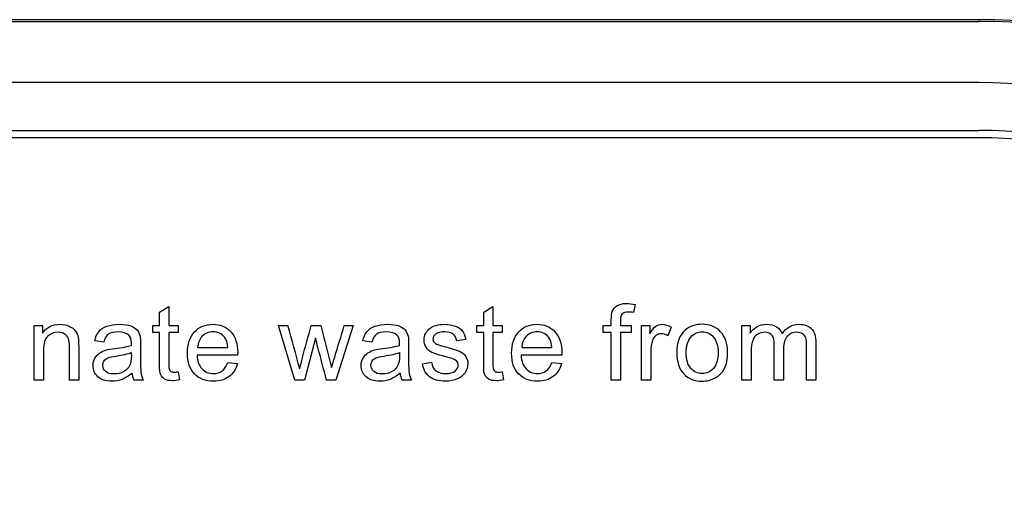
# Model space of a CAD drawing. Units: inches. Extents: x -9 to 9, y -0.2 to 37.8.
# Drawn here: x 4.8 to 6.7, y 35.5 to 36.4 of the extents above; entities that cross this region are included whole.
import ezdxf

# ---------------------------------------------------------------- set-up
doc = ezdxf.new("R2010")
doc.units = ezdxf.units.IN
doc.header["$MEASUREMENT"] = 0
doc.layers.add('Default', color=7, linetype='Continuous')

# ---------------------------------------------------------------- blocks, each defined once
blk = doc.blocks.new('LZO8WSS2KWN_FRONT')
at = {"layer": 'Default', "color": 7, "linetype": 'Continuous', "lineweight": 25}
for p, q in [((-6.6421, 36.3993), (6.6731, 36.3993)), ((-6.6421, 36.3957), (6.6731, 36.3957)), ((6.6731, 36.3957), (6.6731, 36.3993)), ((6.6731, 36.2749), (-6.6421, 36.2749)), ((-6.6421, 36.1805), (6.6731, 36.1805)), ((6.6731, 36.166), (-6.6421, 36.166)), ((5.0558, 35.8217), (5.0741, 35.8327)), ((5.0741, 35.8327), (5.0741, 35.7951)), ((5.6955, 35.8217), (5.7136, 35.8327)), ((5.7136, 35.8327), (5.7136, 35.7951)), ((5.9941, 35.8366), (5.9913, 35.8208)), ((5.0558, 35.7951), (5.0558, 35.8217)), ((5.6955, 35.7951), (5.6955, 35.8217)), ((4.8086, 35.6874), (4.8086, 35.7951)), ((4.8086, 35.7951), (4.8251, 35.7951)), ((4.8251, 35.7951), (4.8251, 35.7798)), ((5.0423, 35.781), (5.0423, 35.7951)), ((5.0423, 35.7951), (5.0558, 35.7951)), ((5.0741, 35.7951), (5.0925, 35.7951)), ((5.0925, 35.7951), (5.0925, 35.781)), ((5.323, 35.6874), (5.2902, 35.7951)), ((5.2902, 35.7951), (5.3092, 35.7951)), ((5.3552, 35.7951), (5.3738, 35.7951)), ((5.4381, 35.7951), (5.4039, 35.6874)), ((5.4203, 35.7951), (5.4381, 35.7951)), ((5.6819, 35.781), (5.6819, 35.7951)), ((5.6819, 35.7951), (5.6955, 35.7951)), ((5.7136, 35.7951), (5.7321, 35.7951)), ((5.7321, 35.7951), (5.7321, 35.781)), ((5.9311, 35.781), (5.9311, 35.7951)), ((5.9311, 35.7951), (5.9472, 35.7951)), ((5.9655, 35.7951), (5.9863, 35.7951)), ((5.9863, 35.7951), (5.9863, 35.781)), ((6.0071, 35.6874), (6.0071, 35.7951)), ((6.0071, 35.7951), (6.0235, 35.7951)), ((6.0235, 35.7951), (6.0235, 35.7788)), ((6.0654, 35.7917), (6.0589, 35.7749)), ((6.205, 35.6874), (6.205, 35.7951)), ((6.205, 35.7951), (6.2212, 35.7951)), ((6.2212, 35.7951), (6.2212, 35.7798)), ((5.0558, 35.781), (5.0423, 35.781)), ((5.0925, 35.781), (5.0741, 35.781)), ((5.3638, 35.7703), (5.3419, 35.6874)), ((5.6955, 35.781), (5.6819, 35.781)), ((5.7321, 35.781), (5.7136, 35.781)), ((5.9472, 35.781), (5.9311, 35.781)), ((5.9472, 35.6874), (5.9472, 35.781)), ((5.9655, 35.781), (5.9655, 35.6874)), ((5.9863, 35.781), (5.9655, 35.781)), ((4.9457, 35.7622), (4.9278, 35.7646)), ((5.1309, 35.7515), (5.1906, 35.7515)), ((5.4747, 35.7622), (5.4568, 35.7646)), ((5.6601, 35.7674), (5.6421, 35.7651)), ((5.7704, 35.7515), (5.8301, 35.7515)), ((5.2098, 35.7366), (5.1297, 35.7366)), ((5.8495, 35.7366), (5.7692, 35.7366)), ((5.1904, 35.7221), (5.2094, 35.7198)), ((5.5745, 35.7195), (5.5924, 35.7224)), ((5.8299, 35.7221), (5.849, 35.7198)), ((5.0925, 35.7036), (5.0949, 35.6875)), ((5.7321, 35.7036), (5.7344, 35.6875)), ((4.8268, 35.6874), (4.8086, 35.6874)), ((4.8962, 35.6874), (4.8779, 35.6874)), ((5.0237, 35.6874), (5.0049, 35.6874)), ((5.3419, 35.6874), (5.323, 35.6874)), ((5.4039, 35.6874), (5.3852, 35.6874)), ((5.5527, 35.6874), (5.534, 35.6874)), ((5.9655, 35.6874), (5.9472, 35.6874)), ((6.0253, 35.6874), (6.0071, 35.6874)), ((6.2233, 35.6874), (6.205, 35.6874)), ((6.2871, 35.6874), (6.2689, 35.6874)), ((6.3509, 35.6874), (6.3327, 35.6874))]:
    blk.add_line(p, q, dxfattribs=at)
for centre, radius, start, end in [((6.6731, 35.1888), 1.2105, 270, 90), ((6.6731, 35.1888), 1.207, 270, 90), ((6.6731, 35.1888), 1.0861, 270, 90), ((6.6731, 35.1888), 0.9917, 270, 90), ((6.6731, 35.1888), 0.9772, 270, 90), ((-8.3606, 32.0197), 14.1816, 15.08212, 15.43932), ((5.0431, 35.7044), 0.0418, 184.7305, 203.9317), ((5.5719, 35.7046), 0.0416, 185.0696, 204.3764)]:
    blk.add_arc(centre, radius, start, end, dxfattribs=at)
for points, knots in [([(5.9472, 35.7951), (5.9472, 35.7989), (5.9472, 35.8028), (5.9472, 35.8066), (5.9472, 35.8138), (5.9479, 35.8191), (5.9492, 35.8226), (5.9509, 35.8274), (5.954, 35.8311), (5.9629, 35.837), (5.9691, 35.8385), (5.9822, 35.8385), (5.9879, 35.8378), (5.9941, 35.8366)], [0, 0, 0, 0, 0.14441, 0.14441, 0.14441, 0.34976, 0.34976, 0.34976, 0.595879, 0.595879, 0.841998, 0.841998, 1, 1, 1, 1]), ([(5.9913, 35.8208), (5.9876, 35.8214), (5.984, 35.8217), (5.9751, 35.8217), (5.9712, 35.8206), (5.9689, 35.8182), (5.9666, 35.8158), (5.9655, 35.8115), (5.9655, 35.805), (5.9655, 35.8017), (5.9655, 35.7984), (5.9655, 35.7951)], [0, 0, 0, 0, 0.186731, 0.186731, 0.494289, 0.494289, 0.494289, 0.79084, 0.79084, 0.79084, 1, 1, 1, 1]), ([(4.8251, 35.7798), (4.8329, 35.7916), (4.8444, 35.7975), (4.8659, 35.7975), (4.8718, 35.7963), (4.8826, 35.7916), (4.8868, 35.7885), (4.8921, 35.781), (4.8941, 35.7765), (4.8952, 35.7714), (4.8959, 35.7679), (4.8962, 35.762), (4.8962, 35.7536), (4.8962, 35.7316), (4.8962, 35.7095), (4.8962, 35.6874)], [0, 0, 0, 0, 0.223244, 0.223244, 0.320179, 0.320179, 0.417113, 0.417113, 0.514048, 0.514048, 0.514048, 0.617038, 0.617038, 0.617038, 1, 1, 1, 1]), ([(4.9278, 35.7646), (4.9294, 35.7722), (4.9321, 35.7783), (4.9358, 35.7829), (4.9395, 35.7876), (4.9449, 35.7912), (4.9519, 35.7936), (4.959, 35.7961), (4.9671, 35.7975), (4.9857, 35.7975), (4.9932, 35.7964), (4.9989, 35.7942), (5.0047, 35.792), (5.0088, 35.7894), (5.0116, 35.7862), (5.0143, 35.7829), (5.0162, 35.7788), (5.0173, 35.7738), (5.018, 35.7707), (5.0182, 35.7651), (5.0182, 35.757), (5.0182, 35.7488), (5.0182, 35.7407), (5.0182, 35.7326), (5.0182, 35.7155), (5.0186, 35.7048), (5.0193, 35.7004), (5.02, 35.6958), (5.0215, 35.6915), (5.0237, 35.6874)], [0, 0, 0, 0, 0.09903, 0.09903, 0.09903, 0.19559, 0.19559, 0.19559, 0.312637, 0.312637, 0.429683, 0.429683, 0.429683, 0.504423, 0.504423, 0.504423, 0.571757, 0.571757, 0.571757, 0.654703, 0.654703, 0.654703, 0.774218, 0.774218, 0.774218, 0.932622, 0.932622, 0.932622, 1, 1, 1, 1]), ([(5.2094, 35.7198), (5.2064, 35.7087), (5.2009, 35.7003), (5.1929, 35.6942), (5.1849, 35.6881), (5.1746, 35.6851), (5.1464, 35.6851), (5.1339, 35.6899), (5.1247, 35.6996), (5.1155, 35.7093), (5.1109, 35.7228), (5.1109, 35.7584), (5.1156, 35.7724), (5.1248, 35.7825), (5.1341, 35.7926), (5.1462, 35.7975), (5.1754, 35.7975), (5.1873, 35.7926), (5.1963, 35.7828), (5.2055, 35.773), (5.21, 35.7591), (5.21, 35.7403), (5.2099, 35.7386), (5.2098, 35.7366)], [0, 0, 0, 0, 0.095856, 0.095856, 0.095856, 0.197218, 0.197218, 0.32412, 0.32412, 0.32412, 0.460523, 0.460523, 0.600757, 0.600757, 0.600757, 0.726428, 0.726428, 0.847105, 0.847105, 0.847105, 0.991195, 0.991195, 1, 1, 1, 1]), ([(5.3325, 35.7098), (5.3328, 35.7109), (5.3346, 35.7183), (5.338, 35.7319), (5.3432, 35.7531), (5.3495, 35.7741), (5.3552, 35.7951)], [0, 0, 0, 0, 0.257873, 0.257873, 0.257873, 1, 1, 1, 1]), ([(5.3738, 35.7951), (5.3792, 35.7743), (5.3846, 35.7534), (5.39, 35.7325), (5.3918, 35.7257), (5.3935, 35.7189), (5.3953, 35.7121)], [0, 0, 0, 0, 0.754327, 0.754327, 0.754327, 1, 1, 1, 1]), ([(5.3953, 35.7121), (5.3973, 35.719), (5.3994, 35.7258), (5.4078, 35.7535), (5.414, 35.7743), (5.4203, 35.7951)], [0, 0, 0, 0, 0.248203, 0.248203, 1, 1, 1, 1]), ([(5.4568, 35.7646), (5.4585, 35.7722), (5.4611, 35.7783), (5.4686, 35.7875), (5.4739, 35.7912), (5.481, 35.7936), (5.4881, 35.7961), (5.4962, 35.7975), (5.5147, 35.7975), (5.5222, 35.7964), (5.528, 35.7942), (5.5337, 35.7921), (5.5379, 35.7894), (5.5406, 35.7862), (5.5433, 35.7828), (5.5452, 35.7788), (5.5463, 35.7738), (5.547, 35.7707), (5.5472, 35.7651), (5.5472, 35.757), (5.5472, 35.7488), (5.5472, 35.7407), (5.5472, 35.7326), (5.5472, 35.7155), (5.5476, 35.7048), (5.5484, 35.7004), (5.5492, 35.6958), (5.5506, 35.6915), (5.5527, 35.6874)], [0, 0, 0, 0, 0.097927, 0.097927, 0.195853, 0.195853, 0.195853, 0.313563, 0.313563, 0.43002, 0.43002, 0.43002, 0.50444, 0.50444, 0.50444, 0.571765, 0.571765, 0.571765, 0.654746, 0.654746, 0.654746, 0.774313, 0.774313, 0.774313, 0.932827, 0.932827, 0.932827, 1, 1, 1, 1]), ([(5.5924, 35.7224), (5.5934, 35.7152), (5.5963, 35.7096), (5.6009, 35.7059), (5.6056, 35.7021), (5.6121, 35.7001), (5.6204, 35.7002), (5.6289, 35.7003), (5.6351, 35.7018), (5.6392, 35.7052), (5.6433, 35.7086), (5.6453, 35.7126), (5.6453, 35.7213), (5.6435, 35.7245), (5.6399, 35.7269), (5.6374, 35.7285), (5.6312, 35.7305), (5.6212, 35.7331), (5.6079, 35.7365), (5.5987, 35.7393), (5.5934, 35.7418), (5.5883, 35.7442), (5.5844, 35.7477), (5.579, 35.7564), (5.5777, 35.7612), (5.5777, 35.7713), (5.5788, 35.7757), (5.581, 35.7797), (5.5832, 35.7839), (5.5862, 35.7872), (5.59, 35.79), (5.5928, 35.7921), (5.5967, 35.7938), (5.6016, 35.7953), (5.6064, 35.7968), (5.6118, 35.7975), (5.6258, 35.7975), (5.6332, 35.7962), (5.6396, 35.7938), (5.646, 35.7915), (5.6507, 35.7881), (5.6568, 35.7798), (5.6589, 35.7743), (5.6601, 35.7674)], [0, 0, 0, 0, 0.067973, 0.067973, 0.067973, 0.1423, 0.1423, 0.1423, 0.213054, 0.213054, 0.213054, 0.261965, 0.261965, 0.304632, 0.304632, 0.304632, 0.37514, 0.37514, 0.37514, 0.47954, 0.47954, 0.47954, 0.534353, 0.534353, 0.589167, 0.589167, 0.639843, 0.639843, 0.639843, 0.689037, 0.689037, 0.689037, 0.735065, 0.735065, 0.735065, 0.790511, 0.790511, 0.873193, 0.873193, 0.873193, 0.936596, 0.936596, 1, 1, 1, 1]), ([(5.849, 35.7198), (5.8459, 35.7087), (5.8405, 35.7003), (5.8324, 35.6942), (5.8244, 35.6881), (5.8142, 35.6851), (5.786, 35.6851), (5.7734, 35.6899), (5.7643, 35.6996), (5.755, 35.7093), (5.7505, 35.7228), (5.7505, 35.7584), (5.7551, 35.7724), (5.7645, 35.7825), (5.7737, 35.7925), (5.7858, 35.7975), (5.815, 35.7975), (5.8268, 35.7926), (5.8359, 35.7828), (5.845, 35.7729), (5.8496, 35.7591), (5.8496, 35.7403), (5.8495, 35.7386), (5.8495, 35.7366)], [0, 0, 0, 0, 0.096022, 0.096022, 0.096022, 0.197375, 0.197375, 0.324265, 0.324265, 0.324265, 0.460742, 0.460742, 0.601053, 0.601053, 0.601053, 0.726145, 0.726145, 0.847095, 0.847095, 0.847095, 0.991194, 0.991194, 1, 1, 1, 1]), ([(6.0235, 35.7788), (6.0278, 35.7863), (6.0316, 35.7914), (6.0352, 35.7938), (6.0386, 35.7962), (6.0426, 35.7975), (6.0529, 35.7975), (6.0591, 35.7955), (6.0654, 35.7917)], [0, 0, 0, 0, 0.373753, 0.373753, 0.373753, 0.630216, 0.630216, 1, 1, 1, 1]), ([(6.0763, 35.7413), (6.0763, 35.7612), (6.0818, 35.7759), (6.0928, 35.7856), (6.102, 35.7936), (6.1133, 35.7975), (6.1413, 35.7975), (6.1534, 35.7926), (6.1721, 35.7732), (6.1768, 35.7598), (6.1768, 35.729), (6.1748, 35.718), (6.1665, 35.7022), (6.1604, 35.696), (6.1525, 35.6917), (6.1445, 35.6873), (6.1359, 35.6851), (6.1116, 35.6851), (6.0994, 35.6899), (6.0809, 35.7092), (6.0763, 35.7231), (6.0763, 35.7413)], [0, 0, 0, 0, 0.142916, 0.142916, 0.142916, 0.247402, 0.247402, 0.364365, 0.364365, 0.481328, 0.481328, 0.57598, 0.57598, 0.670632, 0.670632, 0.670632, 0.749053, 0.749053, 0.874527, 0.874527, 1, 1, 1, 1]), ([(6.2212, 35.7798), (6.2246, 35.7852), (6.2291, 35.7894), (6.2347, 35.7927), (6.2403, 35.7959), (6.2467, 35.7975), (6.2618, 35.7975), (6.2684, 35.7958), (6.2734, 35.7925), (6.2785, 35.7891), (6.2821, 35.7845), (6.2843, 35.7786)], [0, 0, 0, 0, 0.243357, 0.243357, 0.243357, 0.490122, 0.490122, 0.767733, 0.767733, 0.767733, 1, 1, 1, 1]), ([(6.2843, 35.7786), (6.2928, 35.7912), (6.3039, 35.7975), (6.3283, 35.7975), (6.3366, 35.7945), (6.3423, 35.7886), (6.348, 35.7827), (6.3509, 35.7735), (6.3509, 35.7613), (6.3509, 35.7367), (6.3509, 35.7121), (6.3509, 35.6874)], [0, 0, 0, 0, 0.221497, 0.221497, 0.393596, 0.393596, 0.393596, 0.56622, 0.56622, 0.56622, 1, 1, 1, 1]), ([(4.8779, 35.6874), (4.8779, 35.7092), (4.8779, 35.731), (4.8779, 35.7528), (4.8779, 35.7602), (4.8772, 35.7657), (4.8758, 35.7695), (4.8745, 35.7732), (4.8719, 35.7761), (4.8646, 35.7804), (4.8604, 35.7816), (4.8476, 35.7816), (4.8409, 35.7791), (4.8353, 35.7742), (4.8296, 35.7693), (4.8268, 35.7599), (4.8268, 35.7461), (4.8268, 35.7266), (4.8268, 35.707), (4.8268, 35.6874)], [0, 0, 0, 0, 0.299475, 0.299475, 0.299475, 0.376755, 0.376755, 0.376755, 0.437109, 0.437109, 0.497462, 0.497462, 0.59282, 0.59282, 0.59282, 0.731144, 0.731144, 0.731144, 1, 1, 1, 1]), ([(4.8779, 35.6874), (4.8779, 35.7092), (4.8779, 35.731), (4.8779, 35.7528), (4.8779, 35.7602), (4.8772, 35.7657), (4.8758, 35.7695), (4.8745, 35.7732), (4.8719, 35.7761), (4.8646, 35.7804), (4.8604, 35.7816), (4.8476, 35.7816), (4.8409, 35.7791), (4.8353, 35.7742), (4.8296, 35.7693), (4.8268, 35.7599), (4.8268, 35.7461), (4.8268, 35.7266), (4.8268, 35.707), (4.8268, 35.6874)], [0, 0, 0, 0, 0.299475, 0.299475, 0.299475, 0.376755, 0.376755, 0.376755, 0.437109, 0.437109, 0.497462, 0.497462, 0.59282, 0.59282, 0.59282, 0.731144, 0.731144, 0.731144, 1, 1, 1, 1]), ([(5.0002, 35.7559), (5.0003, 35.7583), (5.0003, 35.7599), (5.0003, 35.768), (4.9986, 35.7732), (4.995, 35.7763), (4.9904, 35.7803), (4.9833, 35.7824), (4.974, 35.7825), (4.9653, 35.7826), (4.9589, 35.7809), (4.9549, 35.778), (4.9508, 35.775), (4.9477, 35.7698), (4.9457, 35.7622)], [0, 0, 0, 0, 0.022477, 0.022477, 0.2633, 0.2633, 0.2633, 0.533479, 0.533479, 0.533479, 0.775045, 0.775045, 0.775045, 1, 1, 1, 1]), ([(5.0949, 35.6875), (5.0898, 35.6865), (5.0852, 35.686), (5.0746, 35.686), (5.0695, 35.687), (5.0658, 35.6891), (5.0622, 35.6913), (5.0596, 35.694), (5.0581, 35.6974), (5.0567, 35.7008), (5.0558, 35.708), (5.0558, 35.719), (5.0558, 35.7397), (5.0558, 35.7604), (5.0558, 35.781)], [0, 0, 0, 0, 0.090186, 0.090186, 0.237563, 0.237563, 0.237563, 0.329528, 0.329528, 0.329528, 0.504011, 0.504011, 0.504011, 1, 1, 1, 1]), ([(5.0741, 35.781), (5.0741, 35.76), (5.0741, 35.739), (5.0741, 35.7179), (5.0741, 35.7127), (5.0744, 35.7093), (5.0751, 35.7079), (5.0757, 35.7064), (5.0767, 35.7052), (5.0797, 35.7034), (5.0818, 35.703), (5.0865, 35.703), (5.0893, 35.7032), (5.0925, 35.7036)], [0, 0, 0, 0, 0.681392, 0.681392, 0.681392, 0.791056, 0.791056, 0.791056, 0.868035, 0.868035, 0.945015, 0.945015, 1, 1, 1, 1]), ([(5.1906, 35.7515), (5.1898, 35.7606), (5.1876, 35.7673), (5.1838, 35.772), (5.1781, 35.779), (5.1705, 35.7824), (5.1612, 35.7825), (5.1529, 35.7826), (5.1459, 35.7796), (5.1402, 35.774), (5.1346, 35.7685), (5.1315, 35.7609), (5.1309, 35.7515)], [0, 0, 0, 0, 0.227718, 0.227718, 0.227718, 0.497047, 0.497047, 0.497047, 0.739936, 0.739936, 0.739936, 1, 1, 1, 1]), ([(5.1906, 35.7515), (5.1898, 35.7606), (5.1876, 35.7673), (5.1838, 35.772), (5.1781, 35.779), (5.1705, 35.7824), (5.1612, 35.7825), (5.1529, 35.7826), (5.1459, 35.7796), (5.1402, 35.774), (5.1346, 35.7685), (5.1315, 35.7609), (5.1309, 35.7515)], [0, 0, 0, 0, 0.227718, 0.227718, 0.227718, 0.497047, 0.497047, 0.497047, 0.739936, 0.739936, 0.739936, 1, 1, 1, 1]), ([(5.3852, 35.6874), (5.3796, 35.7089), (5.3739, 35.7303), (5.3683, 35.7517), (5.3666, 35.7579), (5.3653, 35.7641), (5.3638, 35.7703)], [0, 0, 0, 0, 0.777187, 0.777187, 0.777187, 1, 1, 1, 1]), ([(5.5293, 35.7559), (5.5293, 35.7583), (5.5294, 35.7599), (5.5294, 35.768), (5.5276, 35.7732), (5.5241, 35.7763), (5.5195, 35.7804), (5.5124, 35.7824), (5.5031, 35.7825), (5.4945, 35.7826), (5.488, 35.7809), (5.4798, 35.775), (5.4767, 35.7698), (5.4747, 35.7622)], [0, 0, 0, 0, 0.022429, 0.022429, 0.262739, 0.262739, 0.262739, 0.532837, 0.532837, 0.532837, 0.766418, 0.766418, 1, 1, 1, 1]), ([(5.6421, 35.7651), (5.6413, 35.7706), (5.639, 35.7748), (5.6351, 35.7779), (5.6312, 35.781), (5.6257, 35.7824), (5.6187, 35.7825), (5.6103, 35.7826), (5.6043, 35.781), (5.6007, 35.7783), (5.5971, 35.7755), (5.5953, 35.7722), (5.5953, 35.7662), (5.5961, 35.7641), (5.5976, 35.7622), (5.5991, 35.7603), (5.6013, 35.7586), (5.6046, 35.7574), (5.6063, 35.7567), (5.6118, 35.7552), (5.6206, 35.7527), (5.6335, 35.7491), (5.6425, 35.7464), (5.6528, 35.7421), (5.6568, 35.7389), (5.6597, 35.7347), (5.6625, 35.7305), (5.6641, 35.7253), (5.6641, 35.713), (5.6624, 35.7073), (5.6588, 35.7019), (5.6552, 35.6965), (5.65, 35.6924), (5.6434, 35.6895), (5.6367, 35.6866), (5.6291, 35.6851), (5.6066, 35.6851), (5.596, 35.6879), (5.5886, 35.6938), (5.5812, 35.6995), (5.5766, 35.7081), (5.5745, 35.7195)], [0, 0, 0, 0, 0.053039, 0.053039, 0.053039, 0.115081, 0.115081, 0.115081, 0.181926, 0.181926, 0.181926, 0.221752, 0.221752, 0.247585, 0.247585, 0.247585, 0.278249, 0.278249, 0.278249, 0.33785, 0.33785, 0.33785, 0.416085, 0.416085, 0.494321, 0.494321, 0.494321, 0.556589, 0.556589, 0.617869, 0.617869, 0.617869, 0.689316, 0.689316, 0.689316, 0.766157, 0.766157, 0.893035, 0.893035, 0.893035, 1, 1, 1, 1]), ([(5.7344, 35.6875), (5.7293, 35.6865), (5.7247, 35.686), (5.7141, 35.686), (5.709, 35.687), (5.7053, 35.6891), (5.7017, 35.6913), (5.6991, 35.694), (5.6976, 35.6974), (5.6962, 35.7008), (5.6955, 35.708), (5.6955, 35.719), (5.6955, 35.7397), (5.6955, 35.7604), (5.6955, 35.781)], [0, 0, 0, 0, 0.090194, 0.090194, 0.237585, 0.237585, 0.237585, 0.329559, 0.329559, 0.329559, 0.503964, 0.503964, 0.503964, 1, 1, 1, 1]), ([(5.7136, 35.781), (5.7136, 35.76), (5.7136, 35.739), (5.7136, 35.7179), (5.7136, 35.7127), (5.7139, 35.7093), (5.7153, 35.7064), (5.7163, 35.7052), (5.7192, 35.7034), (5.7213, 35.703), (5.7261, 35.703), (5.7288, 35.7032), (5.7321, 35.7036)], [0, 0, 0, 0, 0.680659, 0.680659, 0.680659, 0.765817, 0.765817, 0.850974, 0.850974, 0.936132, 0.936132, 1, 1, 1, 1]), ([(5.8301, 35.7515), (5.8293, 35.7606), (5.8271, 35.7673), (5.8233, 35.772), (5.8176, 35.779), (5.81, 35.7824), (5.8008, 35.7825), (5.7925, 35.7826), (5.7855, 35.7796), (5.7798, 35.774), (5.7742, 35.7684), (5.771, 35.7609), (5.7704, 35.7515)], [0, 0, 0, 0, 0.227837, 0.227837, 0.227837, 0.496316, 0.496316, 0.496316, 0.73949, 0.73949, 0.73949, 1, 1, 1, 1]), ([(5.8301, 35.7515), (5.8293, 35.7606), (5.8271, 35.7673), (5.8233, 35.772), (5.8176, 35.779), (5.81, 35.7824), (5.8008, 35.7825), (5.7925, 35.7826), (5.7855, 35.7796), (5.7798, 35.774), (5.7742, 35.7684), (5.771, 35.7609), (5.7704, 35.7515)], [0, 0, 0, 0, 0.227837, 0.227837, 0.227837, 0.496316, 0.496316, 0.496316, 0.73949, 0.73949, 0.73949, 1, 1, 1, 1]), ([(6.0589, 35.7749), (6.0546, 35.7774), (6.0501, 35.7787), (6.0418, 35.7787), (6.0382, 35.7775), (6.0351, 35.7751), (6.0319, 35.7727), (6.0296, 35.7694), (6.0283, 35.7651), (6.0262, 35.7587), (6.0253, 35.7514), (6.0253, 35.7438), (6.0253, 35.725), (6.0253, 35.7062), (6.0253, 35.6874)], [0, 0, 0, 0, 0.115986, 0.115986, 0.219085, 0.219085, 0.219085, 0.325161, 0.325161, 0.325161, 0.512762, 0.512762, 0.512762, 1, 1, 1, 1]), ([(6.0951, 35.7413), (6.0951, 35.7275), (6.098, 35.7172), (6.1041, 35.7104), (6.1101, 35.7036), (6.1175, 35.7001), (6.1265, 35.7002), (6.1356, 35.7003), (6.1431, 35.7035), (6.149, 35.7104), (6.155, 35.7174), (6.158, 35.7278), (6.158, 35.7552), (6.155, 35.7653), (6.149, 35.7722), (6.143, 35.779), (6.1355, 35.7824), (6.1265, 35.7825), (6.1175, 35.7826), (6.11, 35.7791), (6.1041, 35.7722), (6.0981, 35.7653), (6.0951, 35.7551), (6.0951, 35.7413)], [0, 0, 0, 0, 0.140587, 0.140587, 0.140587, 0.249945, 0.249945, 0.249945, 0.359252, 0.359252, 0.359252, 0.504834, 0.504834, 0.640306, 0.640306, 0.640306, 0.749653, 0.749653, 0.749653, 0.859053, 0.859053, 0.859053, 1, 1, 1, 1]), ([(6.2689, 35.6874), (6.2689, 35.7107), (6.2689, 35.734), (6.2689, 35.7573), (6.2689, 35.7653), (6.2674, 35.7715), (6.2615, 35.7795), (6.2566, 35.7816), (6.2447, 35.7816), (6.24, 35.7802), (6.2357, 35.7776), (6.2312, 35.7748), (6.2281, 35.7709), (6.2262, 35.7656), (6.2243, 35.7604), (6.2233, 35.7529), (6.2233, 35.7432), (6.2233, 35.7246), (6.2233, 35.706), (6.2233, 35.6874)], [0, 0, 0, 0, 0.325737, 0.325737, 0.325737, 0.410929, 0.410929, 0.496121, 0.496121, 0.561268, 0.561268, 0.561268, 0.63377, 0.63377, 0.63377, 0.740083, 0.740083, 0.740083, 1, 1, 1, 1]), ([(6.2689, 35.6874), (6.2689, 35.7107), (6.2689, 35.734), (6.2689, 35.7573), (6.2689, 35.7653), (6.2674, 35.7715), (6.2615, 35.7795), (6.2566, 35.7816), (6.2447, 35.7816), (6.24, 35.7802), (6.2357, 35.7776), (6.2312, 35.7748), (6.2281, 35.7709), (6.2262, 35.7656), (6.2243, 35.7604), (6.2233, 35.7529), (6.2233, 35.7432), (6.2233, 35.7246), (6.2233, 35.706), (6.2233, 35.6874)], [0, 0, 0, 0, 0.325737, 0.325737, 0.325737, 0.410929, 0.410929, 0.496121, 0.496121, 0.561268, 0.561268, 0.561268, 0.63377, 0.63377, 0.63377, 0.740083, 0.740083, 0.740083, 1, 1, 1, 1]), ([(6.3327, 35.6874), (6.3327, 35.71), (6.3327, 35.7326), (6.3327, 35.7552), (6.3327, 35.7624), (6.3321, 35.7677), (6.3309, 35.7709), (6.3297, 35.7741), (6.3276, 35.7767), (6.3245, 35.7787), (6.3214, 35.7806), (6.3177, 35.7816), (6.3059, 35.7816), (6.2997, 35.7791), (6.2896, 35.769), (6.2871, 35.7609), (6.2871, 35.7499), (6.2871, 35.7291), (6.2871, 35.7083), (6.2871, 35.6874)], [0, 0, 0, 0, 0.315487, 0.315487, 0.315487, 0.389292, 0.389292, 0.389292, 0.437118, 0.437118, 0.437118, 0.496521, 0.496521, 0.602893, 0.602893, 0.709266, 0.709266, 0.709266, 1, 1, 1, 1]), ([(6.3327, 35.6874), (6.3327, 35.71), (6.3327, 35.7326), (6.3327, 35.7552), (6.3327, 35.7624), (6.3321, 35.7677), (6.3309, 35.7709), (6.3297, 35.7741), (6.3276, 35.7767), (6.3245, 35.7787), (6.3214, 35.7806), (6.3177, 35.7816), (6.3059, 35.7816), (6.2997, 35.7791), (6.2896, 35.769), (6.2871, 35.7609), (6.2871, 35.7499), (6.2871, 35.7291), (6.2871, 35.7083), (6.2871, 35.6874)], [0, 0, 0, 0, 0.315487, 0.315487, 0.315487, 0.389292, 0.389292, 0.389292, 0.437118, 0.437118, 0.437118, 0.496521, 0.496521, 0.602893, 0.602893, 0.709266, 0.709266, 0.709266, 1, 1, 1, 1]), ([(5.0014, 35.701), (4.9947, 35.6951), (4.9883, 35.6911), (4.982, 35.6886), (4.9757, 35.6862), (4.9689, 35.6851), (4.9498, 35.6851), (4.9406, 35.6879), (4.9342, 35.6938), (4.9278, 35.6995), (4.9246, 35.7069), (4.9246, 35.7212), (4.9258, 35.726), (4.9282, 35.7303), (4.9306, 35.7347), (4.9338, 35.7382), (4.9377, 35.7408), (4.9417, 35.7434), (4.946, 35.7455), (4.951, 35.7468), (4.9546, 35.7478), (4.96, 35.7487), (4.9673, 35.7496), (4.9822, 35.7514), (4.9932, 35.7534), (5.0002, 35.7559)], [0, 0, 0, 0, 0.12022, 0.12022, 0.12022, 0.218574, 0.218574, 0.381598, 0.381598, 0.381598, 0.513301, 0.513301, 0.589174, 0.589174, 0.589174, 0.663621, 0.663621, 0.663621, 0.739454, 0.739454, 0.739454, 0.825833, 0.825833, 0.825833, 1, 1, 1, 1]), ([(5.5304, 35.701), (5.5238, 35.6951), (5.5173, 35.6911), (5.511, 35.6886), (5.5047, 35.6862), (5.498, 35.6851), (5.4789, 35.6851), (5.4697, 35.6879), (5.4633, 35.6938), (5.4569, 35.6995), (5.4536, 35.7069), (5.4536, 35.7212), (5.4548, 35.726), (5.4573, 35.7303), (5.4597, 35.7346), (5.4629, 35.7382), (5.4667, 35.7408), (5.4707, 35.7434), (5.4751, 35.7455), (5.4801, 35.7468), (5.4836, 35.7477), (5.4891, 35.7487), (5.4964, 35.7496), (5.5112, 35.7514), (5.5222, 35.7534), (5.5293, 35.7559)], [0, 0, 0, 0, 0.12025, 0.12025, 0.12025, 0.219766, 0.219766, 0.381144, 0.381144, 0.381144, 0.513101, 0.513101, 0.589119, 0.589119, 0.589119, 0.663126, 0.663126, 0.663126, 0.73945, 0.73945, 0.73945, 0.825833, 0.825833, 0.825833, 1, 1, 1, 1]), ([(4.9496, 35.7041), (4.9458, 35.7074), (4.9439, 35.7115), (4.9439, 35.7196), (4.9448, 35.7225), (4.9482, 35.7278), (4.9506, 35.7298), (4.9538, 35.7311), (4.9569, 35.7324), (4.9623, 35.7337), (4.9699, 35.7348), (4.9833, 35.7367), (4.9934, 35.739), (5, 35.7417)], [0, 0, 0, 0, 0.193419, 0.193419, 0.317207, 0.317207, 0.440995, 0.440995, 0.440995, 0.635629, 0.635629, 0.635629, 1, 1, 1, 1]), ([(5, 35.7417), (5, 35.7394), (5.0002, 35.7372), (5.0002, 35.735), (5.0002, 35.7269), (4.9991, 35.7207), (4.9972, 35.7166), (4.9946, 35.7112), (4.9905, 35.707), (4.985, 35.7039), (4.9794, 35.7008), (4.973, 35.6993), (4.9587, 35.6993), (4.9533, 35.7009), (4.9496, 35.7041)], [0, 0, 0, 0, 0.088318, 0.088318, 0.088318, 0.334688, 0.334688, 0.334688, 0.570738, 0.570738, 0.570738, 0.783889, 0.783889, 1, 1, 1, 1]), ([(5.1297, 35.7366), (5.1304, 35.7247), (5.1337, 35.7157), (5.1396, 35.7094), (5.1455, 35.7031), (5.1531, 35.7001), (5.1621, 35.7002), (5.1688, 35.7002), (5.1745, 35.7018), (5.1792, 35.7053), (5.1839, 35.7088), (5.1877, 35.7144), (5.1904, 35.7221)], [0, 0, 0, 0, 0.31654, 0.31654, 0.31654, 0.585699, 0.585699, 0.585699, 0.780199, 0.780199, 0.780199, 1, 1, 1, 1]), ([(5.4786, 35.7041), (5.4748, 35.7074), (5.473, 35.7115), (5.473, 35.7196), (5.4738, 35.7225), (5.4755, 35.7251), (5.4773, 35.7278), (5.4796, 35.7298), (5.4828, 35.7311), (5.486, 35.7324), (5.4913, 35.7337), (5.4989, 35.7348), (5.5123, 35.7367), (5.5224, 35.739), (5.5291, 35.7417)], [0, 0, 0, 0, 0.196278, 0.196278, 0.321896, 0.321896, 0.321896, 0.435887, 0.435887, 0.435887, 0.631897, 0.631897, 0.631897, 1, 1, 1, 1]), ([(5.5291, 35.7417), (5.5291, 35.7394), (5.5293, 35.7372), (5.5293, 35.735), (5.5293, 35.7269), (5.5281, 35.7207), (5.5262, 35.7166), (5.5236, 35.7112), (5.5195, 35.7071), (5.514, 35.7039), (5.5085, 35.7008), (5.5021, 35.6993), (5.4878, 35.6993), (5.4823, 35.7009), (5.4786, 35.7041)], [0, 0, 0, 0, 0.087485, 0.087485, 0.087485, 0.331767, 0.331767, 0.331767, 0.565628, 0.565628, 0.565628, 0.784312, 0.784312, 1, 1, 1, 1]), ([(5.7692, 35.7366), (5.7699, 35.7247), (5.7732, 35.7157), (5.7792, 35.7094), (5.7852, 35.7032), (5.7928, 35.7001), (5.8016, 35.7002), (5.8083, 35.7002), (5.8141, 35.7018), (5.8188, 35.7053), (5.8236, 35.7088), (5.8272, 35.7144), (5.8299, 35.7221)], [0, 0, 0, 0, 0.317148, 0.317148, 0.317148, 0.585177, 0.585177, 0.585177, 0.780653, 0.780653, 0.780653, 1, 1, 1, 1])]:
    blk.add_open_spline(points, degree=3, knots=knots, dxfattribs=at)

msp = doc.modelspace()

# ---------------------------------------------------------------- block references
msp.add_blockref('LZO8WSS2KWN_FRONT', (0, 0))

doc.saveas('drawing.dxf')
